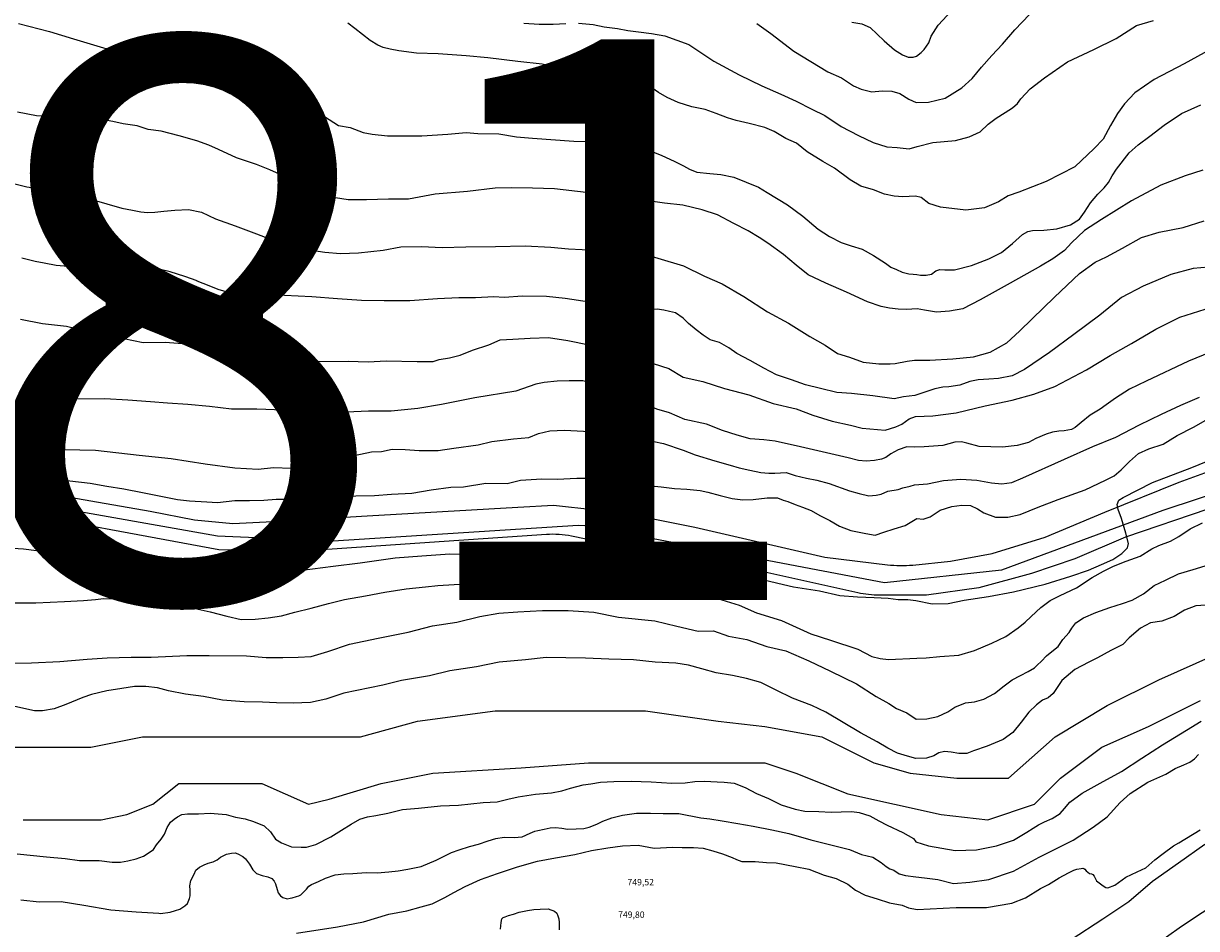
# Model space of a CAD drawing. Extents: x 344203 to 351545, y 6299200 to 6307966.
# Drawn here: x 348498 to 348728, y 6301196 to 6301373 of the extents above; entities that cross this region are included whole.
import ezdxf

# ---------------------------------------------------------------- set-up
doc = ezdxf.new("R2010")
doc.units = 0
doc.header["$MEASUREMENT"] = 0
doc.layers.get('0').update_dxf_attribs({"linetype": 'CONTINUOUS'})
doc.layers.add('2000', color=7, linetype='CONTINUOUS')

msp = doc.modelspace()

# ---------------------------------------------------------------- linework, layer by layer
at = {"color": 1}
for points in [[(348642.18, 6301373.15), (348644.92, 6301371.15), (348649.47, 6301367.68), (348656.09, 6301363.62), (348658.79, 6301362.46), (348661.17, 6301360.9), (348662.66, 6301360.21), (348664.76, 6301359.74), (348666.79, 6301359.91), (348668.66, 6301359.87), (348670.24, 6301359.41), (348672.01, 6301358.25), (348673.47, 6301357.62), (348675.86, 6301357.7), (348679.18, 6301358.47), (348682.4, 6301360.52), (348684.48, 6301362.34), (348686.28, 6301364.56), (348688.31, 6301366.83), (348690.43, 6301369.05), (348692.81, 6301371.85), (348695.68, 6301374.92)], [(348660.83, 6301373.36), (348662.78, 6301373.09), (348664.41, 6301372.33), (348667.19, 6301369.71), (348669.22, 6301367.93), (348670.76, 6301366.99), (348671.91, 6301366.54), (348672.84, 6301366.49), (348673.53, 6301366.73), (348674.46, 6301367.4), (348675.03, 6301368.02), (348675.96, 6301369.36), (348676.4, 6301370.64), (348677.76, 6301372.77), (348681.25, 6301376.51)], [(348497.28, 6301373.11), (348503.34, 6301371.58), (348508.07, 6301370.11), (348513.95, 6301368.37), (348517.76, 6301367.47), (348521.56, 6301366.22), (348525.45, 6301365.23), (348528.2, 6301364.69), (348530.94, 6301364.2), (348534.84, 6301364.01), (348538.29, 6301363.51), (348540.86, 6301363.28), (348542.71, 6301362.61), (348544.13, 6301362.21), (348546.38, 6301361.28), (348547.58, 6301360.61), (348549.74, 6301359.05), (348552.17, 6301357.58), (348554.46, 6301356.16), (348557.34, 6301354.87), (348560.08, 6301353.13), (348562.38, 6301352.73), (348564.94, 6301351.7), (348566.71, 6301351.43), (348569.68, 6301351.07), (348573.35, 6301351.1), (348576.45, 6301351.09), (348581.5, 6301351.39), (348585.14, 6301351.73), (348587.39, 6301351.55), (348591.56, 6301351.49), (348595.01, 6301350.91), (348598.15, 6301350.63), (348606.25, 6301350.03), (348610.82, 6301349.93), (348613.91, 6301349.43), (348615.91, 6301349.25), (348618.74, 6301348.76), (348621.13, 6301348.17), (348623.56, 6301347.19), (348625.99, 6301346.12), (348627.76, 6301345.19), (348628.95, 6301344.56), (348630.41, 6301343.94), (348632.98, 6301343.67), (348635.1, 6301343.48), (348637.67, 6301342.99), (348640.1, 6301341.96), (348642.53, 6301341.03), (348644.21, 6301339.96), (348648.23, 6301337.51), (348651.19, 6301335.29), (348654.19, 6301332.75), (348656.45, 6301331.33), (348658.74, 6301330.17), (348660.73, 6301329.46), (348662.86, 6301328.83), (348665.07, 6301327.58), (348667.41, 6301326.07), (348668.47, 6301325.32), (348669.62, 6301324.82), (348670.72, 6301324.29), (348672.01, 6301323.98), (348672.85, 6301323.93), (348673.58, 6301323.84), (348674.29, 6301323.76), (348675.4, 6301323.72), (348676.47, 6301323.96), (348677.34, 6301324.57), (348678.09, 6301324.83), (348679.07, 6301324.75), (348680.97, 6301324.8), (348684.29, 6301325.65), (348687.69, 6301326.91), (348690.21, 6301328.15), (348692.37, 6301329.93), (348694.31, 6301331.7), (348695.37, 6301332.29), (348696.3, 6301332.52), (348698.51, 6301332.57), (348701.04, 6301332.8), (348703.78, 6301333.61), (348705.54, 6301334.72), (348706.51, 6301336.1), (348707.7, 6301337.92), (348709.11, 6301339.61), (348710.35, 6301340.9), (348711.23, 6301341.92), (348711.93, 6301343.25), (348712.77, 6301344.54), (348715.24, 6301347.74), (348717, 6301349.29), (348719.34, 6301351.03), (348722.12, 6301353.17), (348725.57, 6301355.44), (348729.32, 6301357.18)], [(348735.21, 6301370.22), (348726.07, 6301365.23), (348720.15, 6301362.15), (348716.39, 6301359.53), (348714.32, 6301357.35), (348713, 6301355.44), (348711.63, 6301353.08), (348710.14, 6301350.42), (348708.42, 6301348.6), (348704.58, 6301345), (348698.97, 6301342.14), (348693.58, 6301340), (348691.54, 6301339.32), (348689.64, 6301338.12), (348686.86, 6301336.92), (348683.19, 6301336.46), (348678.23, 6301337.11), (348675.93, 6301337.81), (348674.42, 6301338.96), (348673.31, 6301339.22), (348670.83, 6301339.08), (348669.15, 6301339.27), (348667.24, 6301339.63), (348665.08, 6301340.47), (348662.6, 6301341.19), (348660.48, 6301342.44), (348657.43, 6301344.7), (348655.13, 6301346.04), (348652.04, 6301347.95), (348649.97, 6301349.64), (348647.89, 6301350.58), (348645.59, 6301351.91), (348643.78, 6301352.72), (348640.68, 6301353.48), (348638.12, 6301354.06), (348636.44, 6301354.64), (348634.22, 6301355.45), (348632.01, 6301356.25), (348629.4, 6301356.79), (348626.75, 6301357.59), (348624.58, 6301358.57), (348622.9, 6301359.55), (348620.92, 6301360.98), (348619.19, 6301361.51), (348617.16, 6301361.92), (348614.81, 6301362.1), (348611.98, 6301362.42), (348607.95, 6301363.14), (348604.14, 6301364.21), (348600.07, 6301365.11), (348595.29, 6301365.65), (348589.36, 6301366.38), (348585.16, 6301366.75), (348579.62, 6301367.16), (348575.37, 6301367.31), (348571.92, 6301367.76), (348570.19, 6301368.07), (348568.87, 6301368.43), (348567.8, 6301368.88), (348566.26, 6301369.77), (348563.3, 6301372.12), (348561.89, 6301373.19)], [(348596.44, 6301373.17), (348599.45, 6301372.98), (348602.2, 6301373.01), (348604.72, 6301373.14)], [(348607.2, 6301373.18), (348610.04, 6301372.9), (348612.25, 6301372.5), (348614.81, 6301372.13), (348616.85, 6301371.73), (348618.97, 6301371.5), (348621.5, 6301371.14), (348624.15, 6301370.73), (348626.5, 6301369.88), (348628.84, 6301369.03), (348633.74, 6301365.73), (348638.73, 6301363.06), (348643.15, 6301360.91), (348646.91, 6301359.26), (348649.91, 6301357.88), (348652.96, 6301356.32), (348655.52, 6301355.07), (348658.75, 6301352.93), (348662.15, 6301351.14), (348665.02, 6301349.76), (348667.68, 6301348.95), (348669.71, 6301348.77), (348672.1, 6301348.54), (348673.65, 6301348.98), (348676.7, 6301349.78), (348681.2, 6301350.19), (348683.89, 6301350.91), (348686.02, 6301351.89), (348687.56, 6301353.36), (348689.15, 6301354.56), (348690.92, 6301355.63), (348692.37, 6301356.56), (348693.34, 6301357.41), (348694, 6301358.34), (348695.81, 6301360.3), (348698.68, 6301362.43), (348703.14, 6301365.59), (348708.31, 6301368.05), (348712.73, 6301370.19), (348716.7, 6301372.73), (348720.02, 6301373.72)], [(348729.72, 6301344.37), (348726.23, 6301343.21), (348721.45, 6301341.42), (348715.71, 6301338.34), (348709.84, 6301334.65), (348706.52, 6301332.51), (348703.96, 6301330.06), (348702.55, 6301328.6), (348700.3, 6301326.95), (348697.83, 6301325.52), (348691.91, 6301322.18), (348685.99, 6301318.92), (348682.63, 6301317.14), (348680.02, 6301316.64), (348677.46, 6301316.5), (348675.11, 6301316.85), (348673.65, 6301317.11), (348671.53, 6301317.02), (348669.94, 6301317.07), (348668.21, 6301317.25), (348666.58, 6301317.57), (348663.88, 6301318.51), (348659.77, 6301320.38), (348655.7, 6301322.16), (348652.29, 6301323.81), (348649.91, 6301325.68), (348647.44, 6301327.81), (348644.35, 6301329.99), (348642.67, 6301331.15), (348640.51, 6301332.44), (348637.68, 6301333.86), (348634.49, 6301335.56), (348631.44, 6301336.58), (348627.68, 6301337.48), (348624.05, 6301337.85), (348619.09, 6301338.57), (348616.04, 6301338.98), (348612.76, 6301339.43), (348608.69, 6301339.93), (348602.49, 6301340.7), (348598.15, 6301340.8), (348594.12, 6301340.85), (348590.8, 6301340.82), (348585.4, 6301340.13), (348579.02, 6301339.61), (348573.79, 6301338.65), (348569.89, 6301338.62), (348565.55, 6301338.54), (348561.96, 6301338.55), (348559.48, 6301338.92), (348556.87, 6301339.68), (348553.65, 6301341.19), (348549.94, 6301342.88), (348546.62, 6301344.4), (348543.97, 6301345.47), (348540.03, 6301346.77), (348536.54, 6301348.41), (348534.64, 6301349.26), (348532.25, 6301350.07), (348528.8, 6301351.05), (348525.26, 6301351.99), (348522.7, 6301352.35), (348520.57, 6301353.07), (348517.79, 6301353.43), (348515.8, 6301353.92), (348512.83, 6301354.42), (348509.16, 6301354.69), (348504.95, 6301354.71), (348500.79, 6301354.98), (348497.07, 6301355.7)], [(348495.51, 6301341.89), (348498.91, 6301341.08), (348504, 6301340.36), (348508.74, 6301339.46), (348517.54, 6301336.91), (348519.62, 6301336.5), (348521.26, 6301336.15), (348522.58, 6301336.05), (348524, 6301336.09), (348525.77, 6301336.27), (348527.94, 6301336.48), (348530.6, 6301336.65), (348533.17, 6301336.11), (348535.91, 6301334.82), (348539.8, 6301333.39), (348544, 6301331.87), (348548.2, 6301330.18), (348551.78, 6301329.19), (348555.23, 6301328.56), (348557.4, 6301328.25), (348560.46, 6301327.97), (348564, 6301328.1), (348568.83, 6301328.66), (348572.33, 6301329.27), (348576.36, 6301329.34), (348580.39, 6301329.16), (348585.09, 6301329.32), (348590.89, 6301329.39), (348596.73, 6301329.46), (348601.74, 6301329.23), (348605.23, 6301328.91), (348610.55, 6301328.67), (348614.67, 6301328.17), (348618.65, 6301328.29), (348622.77, 6301327.09), (348627.76, 6301325.56), (348631.92, 6301323.52), (348635.41, 6301322.04), (348639.65, 6301319.55), (348644.29, 6301316.53), (348648.4, 6301314.3), (348652.6, 6301311.67), (348655.6, 6301309.98), (348657.99, 6301308.34), (348660.38, 6301307.66), (348663.03, 6301306.64), (348666.13, 6301306.32), (348668.34, 6301306.31), (348669.36, 6301306.4), (348671.71, 6301306.83), (348673.11, 6301307.05), (348676.12, 6301307.06), (348680.67, 6301307.34), (348684.7, 6301307.71), (348688.01, 6301308.65), (348691.24, 6301310.44), (348693.75, 6301312.75), (348696.22, 6301315.15), (348700.59, 6301319.42), (348705.53, 6301324.04), (348708.62, 6301326.27), (348710.83, 6301327.34), (348713.93, 6301329.03), (348717.68, 6301331.13), (348721.13, 6301332.16), (348725.86, 6301333.11), (348730.02, 6301334.41)], [(348517.84, 6301325.39), (348515.45, 6301325.4), (348511.42, 6301325.01), (348508.5, 6301325.29), (348504.65, 6301325.65), (348502.3, 6301326.06), (348500.53, 6301326.42), (348497.92, 6301327.09)], [(348732.35, 6301325.46), (348727.83, 6301325.05), (348723.43, 6301323.85), (348718, 6301321.58), (348713.78, 6301319.37), (348709.5, 6301315.9), (348704.38, 6301312.08), (348699.61, 6301308.56), (348694.75, 6301305.22), (348692.32, 6301303.97), (348689.62, 6301303.47), (348687.72, 6301303.33), (348685.66, 6301303.17), (348683.96, 6301302.88), (348682.02, 6301302.16), (348679.89, 6301301.85), (348678.66, 6301301.76), (348677.11, 6301301.45), (348674.99, 6301300.68), (348673.17, 6301300.09), (348670.97, 6301299.88), (348669.11, 6301299.49), (348664.95, 6301300.03), (348660.75, 6301300.53), (348657.87, 6301300.72), (348654.68, 6301301.52), (348651.72, 6301302.24), (348649.02, 6301303.22), (348646.06, 6301304.16), (348643.54, 6301305.45), (348640.88, 6301306.97), (348638.28, 6301308.39), (348636.69, 6301309.5), (348634.88, 6301310.53), (348633.02, 6301311.02), (348631.65, 6301311.95), (348630.28, 6301313.02), (348628.78, 6301314.27), (348627.72, 6301315.29), (348626.22, 6301316.31), (348625.02, 6301316.58), (348623.96, 6301316.89), (348622.59, 6301317.03), (348621.31, 6301316.9), (348619.84, 6301316.95), (348618.52, 6301316.91), (348617.85, 6301316.87), (348615.77, 6301317.36), (348614.49, 6301317.63), (348612.67, 6301318.17), (348609.35, 6301318.44), (348604.57, 6301319.16), (348600.9, 6301319.53), (348596.2, 6301319.63), (348592.62, 6301319.38), (348590.54, 6301319.47), (348586.99, 6301319.3), (348583.71, 6301319.27), (348579.51, 6301319.06), (348574.1, 6301318.68), (348569.01, 6301318.69), (348564.58, 6301318.75), (348559.89, 6301319.12), (348554.84, 6301319.48), (348549.48, 6301319.72), (348543.77, 6301319.87), (348541.87, 6301319.92), (348540.45, 6301319.92), (348538.68, 6301320.28), (348536.47, 6301320.95), (348534.7, 6301321.67), (348532.36, 6301322.56), (348532.31, 6301322.61), (348529.88, 6301323.45), (348527.05, 6301324.39), (348523.47, 6301325.24), (348520.81, 6301325.43), (348517.84, 6301325.39)], [(348497.65, 6301315.13), (348501.99, 6301314.23), (348506.68, 6301313.73), (348510.84, 6301312.66), (348516.06, 6301311.71), (348521.72, 6301310.5), (348526.02, 6301310.58), (348531.15, 6301310.16), (348535.71, 6301309.53), (348540.27, 6301308.59), (348545.53, 6301307.77), (348551.24, 6301307), (348556.51, 6301306.81), (348562, 6301306.84), (348565.9, 6301306.74), (348569.45, 6301306.95), (348575.51, 6301306.8), (348578.66, 6301306.79), (348579.81, 6301307.19), (348581.89, 6301307.49), (348583.93, 6301308.02), (348586.37, 6301309.03), (348589.61, 6301310.08), (348591.83, 6301311.05), (348594.31, 6301311.18), (348597.68, 6301311.39), (348601.26, 6301311.47), (348605.07, 6301310.88), (348609.27, 6301310.03), (348614.05, 6301309.39), (348617.02, 6301307.83), (348620.2, 6301306.89), (348624.93, 6301305.42), (348627.72, 6301303.73), (348631.61, 6301302.87), (348635.86, 6301301.49), (348640.64, 6301300.28), (348645.41, 6301298.58), (348649.88, 6301297.51), (348653.2, 6301296.26), (348657, 6301295.09), (348660.54, 6301294.29), (348662.84, 6301293.7), (348667.4, 6301293.29), (348669.44, 6301293.99), (348670.64, 6301294.48), (348672.08, 6301295.52), (348673.33, 6301295.97), (348676.73, 6301296.16), (348681.28, 6301296.71), (348687.03, 6301298.06), (348692.29, 6301299.23), (348696.58, 6301300.4), (348700.65, 6301301.87), (348706.88, 6301305.13), (348711.56, 6301307.98), (348715.71, 6301310.34), (348720.53, 6301313.11), (348725.21, 6301315.52), (348730.2, 6301317.04)], [(348736.69, 6301310.86), (348726.92, 6301306.88), (348718.61, 6301302.91), (348715.3, 6301301.35), (348712.6, 6301299.57), (348710.75, 6301298.27), (348709.6, 6301297.43), (348707.61, 6301296.27), (348705.85, 6301294.85), (348704.66, 6301293.82), (348703.95, 6301293.47), (348702.54, 6301293.2), (348701.43, 6301293.15), (348700.19, 6301292.92), (348698.95, 6301292.56), (348696.92, 6301291.71), (348695.51, 6301290.91), (348693.3, 6301290.28), (348690.42, 6301289.96), (348685.82, 6301290.13), (348683.38, 6301290.78), (348682.35, 6301291), (348681.04, 6301290.93), (348678.69, 6301290.32), (348675.02, 6301290.04), (348673.16, 6301289.99), (348671.6, 6301290.05), (348669.91, 6301289.47), (348668.49, 6301288.64), (348667.51, 6301287.93), (348666.63, 6301287.62), (348665.25, 6301287.36), (348663.66, 6301287.23), (348662.11, 6301287.33), (348660.12, 6301287.91), (348650.78, 6301290.06), (348645.78, 6301291.18), (348643.57, 6301291.41), (348640.86, 6301291.64), (348638.34, 6301292.36), (348635.42, 6301293.25), (348632.28, 6301294.46), (348628.04, 6301295.4), (348625.03, 6301296.69), (348622.55, 6301297.41), (348618.57, 6301299.15), (348615.26, 6301300.09), (348613.09, 6301301.07), (348611.41, 6301301.78), (348609.6, 6301302.63), (348608, 6301302.99), (348605.35, 6301302.99), (348603, 6301302.96), (348600.43, 6301302.7), (348598.79, 6301302.35), (348594.89, 6301300.94), (348586.86, 6301299.64), (348580.3, 6301298.37), (348575.65, 6301297.54), (348570.38, 6301297.03), (348565.95, 6301297.04), (348560.23, 6301296.75), (348555.36, 6301296.89), (348549.3, 6301297.22), (348544.07, 6301297.46), (348539.07, 6301297.43), (348534.78, 6301297.97), (348530.53, 6301298.34), (348526.5, 6301298.62), (348523.18, 6301298.89), (348518.75, 6301299.21), (348514.23, 6301299.45), (348508.57, 6301299.42), (348505.56, 6301299.61), (348501.35, 6301300.11), (348497.77, 6301300.91)], [(348494.5, 6301291.62), (348500.12, 6301290.72), (348506.22, 6301289.55), (348512.38, 6301289.4), (348520.92, 6301288.4), (348527.25, 6301287.76), (348533.89, 6301286.72), (348539.73, 6301285.95), (348544.33, 6301285.67), (348547.3, 6301285.98), (348550.8, 6301285.83), (348554.34, 6301286.31), (348556.74, 6301286.48), (348559.4, 6301286.96), (348563.17, 6301288.37), (348566.54, 6301289.07), (348568.48, 6301289.1), (348570.61, 6301289.59), (348573.14, 6301289.53), (348575.88, 6301289.35), (348579.65, 6301289.34), (348582.7, 6301289.77), (348587.49, 6301290.42), (348590.19, 6301291.08), (348594.4, 6301291.64), (348597.42, 6301291.9), (348599.32, 6301292.65), (348601.54, 6301293.17), (348604.42, 6301293.34), (348608.14, 6301293.15), (348611.37, 6301292.92), (348615.75, 6301291.98), (348620.05, 6301291.48), (348623.85, 6301290.67), (348627.7, 6301289.38), (348630.09, 6301288.48), (348633.94, 6301287.32), (348636.94, 6301286.47), (348638.71, 6301285.93), (348640.84, 6301285.48), (348642.96, 6301285.03), (348644.51, 6301284.9), (348645.71, 6301284.85), (348647.97, 6301284.98), (348649.74, 6301284.44), (348651.9, 6301283.9), (348653.99, 6301283.5), (348656.37, 6301282.82), (348660.4, 6301281.4), (348662.26, 6301280.86), (348664.16, 6301280.45), (348665.58, 6301280.58), (348666.6, 6301280.76), (348667.88, 6301281.37), (348669.92, 6301281.68), (348670.86, 6301282.03), (348672.27, 6301282.34), (348673.16, 6301282.6), (348675.66, 6301282.78), (348678.85, 6301283.41), (348682.21, 6301283.73), (348685.35, 6301283.52), (348688.27, 6301282.96), (348690.27, 6301282.79), (348692.26, 6301283.06), (348694.42, 6301283.95), (348702.55, 6301287.61), (348708.12, 6301290.11), (348712.67, 6301291.95), (348717.27, 6301294.35), (348721.6, 6301296.45), (348725.4, 6301298.19), (348729.07, 6301299.76)], [(348496.51, 6301285.24), (348500.35, 6301284.12), (348504.03, 6301283.75), (348507.35, 6301283.39), (348511.33, 6301282.89), (348514.6, 6301282.31), (348517.92, 6301281.81), (348521.6, 6301281.05), (348528.5, 6301279.7), (348530.8, 6301279.47), (348534.25, 6301279.28), (348536.29, 6301279.1), (348539.75, 6301279.53), (348542.58, 6301279.52), (348545.41, 6301279.6), (348547.85, 6301279.77), (348552.19, 6301279.76), (348556.09, 6301279.84), (348560.52, 6301280.22), (348563.49, 6301280.44), (348567.12, 6301280.47), (348570.49, 6301280.73), (348574.47, 6301280.98), (348578.24, 6301281.63), (348582.09, 6301282.11), (348584.62, 6301282.19), (348589.01, 6301282.89), (348593.17, 6301282.88), (348595.79, 6301283.49), (348599.99, 6301283.74), (348603.01, 6301283.73), (348606.86, 6301283.9), (348610.36, 6301283.89), (348613.15, 6301283.7), (348615.94, 6301283.34), (348618.37, 6301282.85), (348620.81, 6301282.48), (348623.42, 6301282.17), (348626.03, 6301281.89), (348628.46, 6301281.75), (348631.08, 6301281.48), (348632.54, 6301281.12), (348634.97, 6301280.49), (348637.36, 6301279.91), (348639.44, 6301279.64), (348641.48, 6301279.72), (348644.23, 6301280.02), (348646.22, 6301280.02), (348647.32, 6301279.57), (348648.3, 6301279.3), (348649.71, 6301278.72), (348651.13, 6301278.19), (348652.85, 6301277.52), (348654.53, 6301276.54), (348656.48, 6301275.6), (348658.38, 6301274.45), (348660.63, 6301273.64), (348663.6, 6301273.01), (348665.41, 6301272.74), (348667.1, 6301273.31), (348669.14, 6301273.97), (348671.27, 6301274.59), (348673.61, 6301275.95), (348674.8, 6301275.87), (348676.22, 6301276.31), (348678.2, 6301277.6), (348680.46, 6301278.32), (348682.45, 6301278.59), (348684.09, 6301278.56), (348685.5, 6301277.9), (348686.74, 6301277.1), (348689.03, 6301276.27), (348691.48, 6301276.23), (348693.87, 6301276.77), (348697.41, 6301278.2), (348701.34, 6301279.68), (348706.6, 6301281.6), (348710.62, 6301283.52), (348712.34, 6301284.37), (348713.71, 6301285.53), (348715.3, 6301287.17), (348717.13, 6301288.73), (348719.1, 6301289.62), (348721.97, 6301290.56), (348724.71, 6301292.25), (348727.89, 6301293.9), (348730.76, 6301295.51)], [(348494.01, 6301270.32), (348498.26, 6301270), (348502.81, 6301269.45), (348506.66, 6301268.42), (348510.56, 6301267.61), (348512.99, 6301267.07), (348514.58, 6301266.94), (348516.53, 6301267.02), (348518.53, 6301267.55), (348521.23, 6301267.8), (348524.02, 6301268.28), (348526.15, 6301268.23), (348529.87, 6301268), (348533.94, 6301267.37), (348537.61, 6301266.87), (348540.88, 6301266.24), (348544.78, 6301265.43), (348548.1, 6301265.69), (348552.97, 6301265.81), (348559.04, 6301266.63), (348564.32, 6301267.28), (348571.19, 6301268.23), (348576.46, 6301268.66), (348581.91, 6301269.04), (348584.47, 6301268.95), (348587.53, 6301269.12), (348592.18, 6301269.86), (348596.75, 6301269.97), (348599.76, 6301270.23), (348603.48, 6301270.71), (348607.6, 6301270.7), (348611.37, 6301270.46), (348616.81, 6301269.83), (348622.3, 6301269.19), (348629.87, 6301267.4), (348635.53, 6301265.7), (348640.09, 6301264.49), (348644.38, 6301263.72), (348646.28, 6301263.32), (348649.38, 6301262.6), (348654.47, 6301261.79), (348658.45, 6301260.89), (348661.95, 6301260.61), (348665.23, 6301260.47), (348667.93, 6301260.33), (348669.92, 6301260.1), (348671.83, 6301260.1), (348673.39, 6301259.87), (348676.62, 6301259.21), (348679.72, 6301259.27), (348682.91, 6301259.94), (348687.68, 6301260.67), (348692.59, 6301261.57), (348698.78, 6301263.06), (348703.82, 6301264.67), (348707.27, 6301265.83), (348709.83, 6301266.95), (348712.09, 6301267.93), (348713.81, 6301269.13), (348714.91, 6301270.24), (348715.13, 6301271.09), (348714.64, 6301273.08), (348713.74, 6301275.96), (348713.12, 6301277.73), (348712.89, 6301278.7), (348713.24, 6301279.59), (348714.08, 6301280.12), (348719.87, 6301283.02), (348727.56, 6301285.97), (348736.22, 6301289.5)], [(348495.95, 6301259.42), (348500.69, 6301259.45), (348506.27, 6301259.7), (348509.99, 6301259.91), (348512.38, 6301260.08), (348513.93, 6301260.25), (348517.48, 6301260.24), (348520.36, 6301260.23), (348522.92, 6301259.78), (348525.31, 6301259.51), (348528.28, 6301258.97), (348531.91, 6301258.29), (348534.91, 6301257.66), (348538.14, 6301256.81), (348540.97, 6301256.19), (348543.72, 6301256.22), (348546.25, 6301256.48), (348548.91, 6301256.91), (348551.48, 6301257.62), (348554.71, 6301258.36), (348558.08, 6301259.28), (348561.27, 6301260.11), (348565.35, 6301260.81), (348569.16, 6301261.51), (348573.33, 6301262.16), (348577.14, 6301262.59), (348579.58, 6301262.85), (348582.77, 6301263.02), (348586.97, 6301263.14), (348589.46, 6301263.48), (348591.85, 6301263.92), (348595.71, 6301264.44), (348598.59, 6301264.92), (348600.85, 6301265.36), (348602.84, 6301265.84), (348605.41, 6301266.1), (348607.58, 6301266.22), (348609.84, 6301266.22), (348612.06, 6301266.12), (348614.8, 6301265.67), (348617.63, 6301265.13), (348620.55, 6301264.46), (348623.87, 6301263.69), (348627.19, 6301262.71), (348630.15, 6301261.73), (348634.49, 6301260.3), (348638.73, 6301258.96), (348642.09, 6301257.44), (348647, 6301255.96), (348652.75, 6301253.33), (348656.64, 6301252.12), (348662, 6301250.34), (348664.78, 6301248.91), (348666.37, 6301248.51), (348668.01, 6301248.33), (348673.61, 6301248.57), (348675.42, 6301248.66), (348678.12, 6301248.9), (348681.83, 6301249.17), (348684.93, 6301250.07), (348688.29, 6301251.54), (348691.03, 6301252.84), (348693.46, 6301254.49), (348694.82, 6301255.64), (348696.06, 6301256.76), (348697.91, 6301258.49), (348699.77, 6301259.91), (348701.71, 6301260.85), (348704.94, 6301262.37), (348708.03, 6301264.37), (348710.24, 6301265.62), (348712.22, 6301266.65), (348714.65, 6301267.63), (348717.44, 6301268.61), (348719.72, 6301270.04), (348721.06, 6301270.68), (348723.4, 6301271.51), (348724.99, 6301272.45), (348727.25, 6301273.96), (348729.63, 6301275.12)], [(348686.77, 6301240.51), (348688.81, 6301241.62), (348690.75, 6301243.14), (348692.29, 6301244.34), (348693.93, 6301245.18), (348695.43, 6301245.94), (348696.67, 6301246.66), (348697.24, 6301247.19), (348698.03, 6301247.99), (348699.05, 6301249.01), (348700.06, 6301249.86), (348701.3, 6301250.84), (348702.27, 6301252.21), (348703.46, 6301253.59), (348704.03, 6301254.48), (348704.83, 6301255.5), (348706.33, 6301256.48), (348708.71, 6301257.51), (348711.5, 6301258.49), (348713.97, 6301259.3), (348715.87, 6301259.92), (348718.08, 6301261.17), (348720.2, 6301262.82), (348722.37, 6301263.89), (348724.93, 6301265.14), (348727.85, 6301265.99), (348738.77, 6301269.31)], [(348496.3, 6301247.59), (348499.84, 6301247.67), (348505.38, 6301247.92), (348510.74, 6301248.39), (348514.64, 6301248.64), (348519.38, 6301248.76), (348523.32, 6301248.75), (348530.32, 6301249.08), (348534.66, 6301249.07), (348542.01, 6301249.05), (348545.86, 6301248.73), (348549.14, 6301248.68), (348552.15, 6301248.76), (348554.72, 6301248.92), (348557.95, 6301249.85), (348562.26, 6301251.29), (348567.89, 6301252.47), (348573.74, 6301253.7), (348578.52, 6301254.92), (348583.27, 6301255.66), (348587.79, 6301256.76), (348591.51, 6301257.37), (348595.28, 6301257.66), (348600.11, 6301257.92), (348605.16, 6301257.9), (348610.16, 6301257.62), (348615.03, 6301256.59), (348622.15, 6301255.9), (348626.49, 6301254.83), (348630.65, 6301253.88), (348633.71, 6301253.96), (348636.63, 6301252.89), (348640.25, 6301252.22), (348644.15, 6301250.88), (348647.86, 6301249.98), (348652.42, 6301248.06), (348656.62, 6301246.01), (348661.75, 6301243.52), (348665.59, 6301241.02), (348668.11, 6301239.69), (348669.61, 6301238.71), (348671.64, 6301237.86), (348673.47, 6301236.61), (348675.55, 6301236.66), (348677.71, 6301237.11), (348679.66, 6301238.05), (348681.07, 6301238.98), (348683.15, 6301239.79), (348684.92, 6301240.01), (348686.77, 6301240.51)], [(348735.13, 6301259.33), (348728.36, 6301258.82), (348726.15, 6301258.01), (348724.07, 6301256.76), (348721.68, 6301255.82), (348719.47, 6301255.51), (348717.48, 6301254.48), (348715.28, 6301252.57), (348714, 6301251.28), (348711.66, 6301250.07), (348709.05, 6301248.65), (348707.33, 6301247.8), (348704.59, 6301246.37), (348702.07, 6301244.19), (348700.36, 6301241.66), (348699.39, 6301240.77), (348698.24, 6301240.32), (348697.09, 6301239.44), (348695.54, 6301237.94), (348694.09, 6301236.01), (348692.42, 6301233.97), (348690.52, 6301232.59), (348687.42, 6301231.3), (348684.73, 6301230.36), (348683.42, 6301229.89), (348681.82, 6301229.89), (348680.36, 6301230.12), (348679.02, 6301230.27), (348677.91, 6301229.98), (348676.94, 6301229.4), (348675.48, 6301228.95), (348673.36, 6301228.9), (348671.74, 6301229.31), (348669.79, 6301229.94), (348667.89, 6301230.92), (348665.82, 6301232.12), (348662.55, 6301233.94), (348655.7, 6301237.95), (348652.96, 6301239.29), (348649.2, 6301240.72), (348645.97, 6301242.28), (348642.97, 6301243.79), (348640.13, 6301244.55), (348637.39, 6301245.14), (348634.2, 6301245.68), (348631.42, 6301246.48), (348628.76, 6301247.2), (348626.28, 6301247.56), (348622.21, 6301247.8), (348617.96, 6301248.25), (348613.13, 6301248.4), (348608.57, 6301248.59), (348600.82, 6301248.7), (348596.79, 6301248.27), (348591.6, 6301247.8), (348587.17, 6301246.84), (348581.94, 6301246.1), (348577.95, 6301245.09), (348572.41, 6301244.18), (348568.78, 6301243.3), (348561.15, 6301241.69), (348557.6, 6301240.5), (348554.55, 6301239.89), (348551.18, 6301239.77), (348547.9, 6301239.82), (348545.16, 6301239.92), (348541.53, 6301240.02), (348537.32, 6301240.34), (348533.56, 6301241.06), (348530.02, 6301241.51), (348526.7, 6301242.14), (348524.53, 6301242.72), (348522.27, 6301243.04), (348520.02, 6301243), (348517.53, 6301242.61), (348514.57, 6301242.18), (348511.6, 6301241.43), (348509.87, 6301240.82), (348506.54, 6301239.45), (348504.23, 6301238.62), (348501.97, 6301238.23), (348500.42, 6301238.23), (348496.53, 6301239.09)], [(348491.07, 6301231.11), (348503.29, 6301231.11), (348511.43, 6301231.11), (348521.61, 6301233.14), (348524.66, 6301233.14), (348533.82, 6301233.14), (348547.05, 6301233.14), (348554.18, 6301233.14), (348564.36, 6301233.14), (348575.55, 6301236.19), (348590.82, 6301238.23), (348608.12, 6301238.23), (348620.34, 6301238.23), (348634.59, 6301236.19), (348643.75, 6301235.18), (348654.94, 6301233.14), (348665.12, 6301228.05), (348672.25, 6301226.02), (348681.41, 6301225), (348691.58, 6301225), (348700.75, 6301233.14), (348710.92, 6301239.25), (348721.1, 6301244.33), (348739.42, 6301252.47)], [(348498.2, 6301216.86), (348503.29, 6301216.86), (348508.38, 6301216.86), (348513.46, 6301216.86), (348518.55, 6301217.88), (348523.64, 6301219.91), (348528.73, 6301223.98), (348539.93, 6301223.98), (348545.02, 6301223.98), (348554.18, 6301219.91), (348558.25, 6301220.93), (348568.43, 6301223.98), (348578.61, 6301226.02), (348595.91, 6301227.04), (348609.14, 6301228.05), (348621.35, 6301228.05), (348634.59, 6301228.05), (348643.75, 6301228.05), (348649.85, 6301226.02), (348660.03, 6301221.95), (348669.19, 6301219.91), (348678.35, 6301217.88), (348687.51, 6301216.86), (348696.67, 6301219.91), (348701.76, 6301225), (348709.91, 6301231.11), (348719.07, 6301235.18), (348729.24, 6301240.26)], [(348497.03, 6301210.2), (348502.78, 6301209.61), (348506.41, 6301209.25), (348509.24, 6301208.84), (348513.09, 6301208.87), (348515.66, 6301208.51), (348517.26, 6301208.51), (348518.72, 6301208.81), (348520.36, 6301209.2), (348521.82, 6301209.69), (348522.71, 6301210.31), (348523.78, 6301211.01), (348524.36, 6301211.94), (348525.29, 6301213.04), (348525.92, 6301214.06), (348526.45, 6301215.34), (348527.08, 6301216.36), (348527.79, 6301216.98), (348528.45, 6301217.46), (348529.3, 6301217.86), (348530.41, 6301218.03), (348532.58, 6301218.03), (348534.88, 6301218.15), (348538.02, 6301217.92), (348539.84, 6301217.39), (348541.74, 6301217.07), (348543.37, 6301216.49), (348545.45, 6301215.69), (348546.73, 6301214.49), (348547.7, 6301213.07), (348548.89, 6301212.35), (348550.84, 6301211.55), (348552.74, 6301211.5), (348553.8, 6301211.5), (348555.62, 6301212.02), (348558.55, 6301213.48), (348560.68, 6301214.8), (348562.59, 6301216.02), (348564.24, 6301216.96), (348565.78, 6301217.42), (348567.38, 6301217.7), (348569.78, 6301218.18), (348572.66, 6301218.88), (348575.8, 6301219.1), (348580.1, 6301219.61), (348583.65, 6301219.74), (348588.48, 6301220.25), (348591.22, 6301220.38), (348593.31, 6301220.9), (348595.35, 6301221.34), (348598.76, 6301221.91), (348600.31, 6301222.04), (348601.9, 6301222.16), (348603.9, 6301222.51), (348605.63, 6301223.04), (348608.11, 6301223.74), (348609.62, 6301223.91), (348611.52, 6301224.26), (348614.09, 6301224.39), (348617.5, 6301224.42), (348621.45, 6301224.28), (348625.52, 6301224.04), (348628.09, 6301224.08), (348629.99, 6301224.38), (348631.9, 6301224.42), (348634.38, 6301224.28), (348635.8, 6301224.23), (348637.74, 6301224.01), (348639.91, 6301223.2), (348642.12, 6301222), (348644.46, 6301221.06), (348646.94, 6301219.77), (348649.73, 6301218.96), (348651.63, 6301218.56), (348654.38, 6301218.51), (348656.77, 6301218.37), (348658.72, 6301218.41), (348660.8, 6301218.49), (348662.3, 6301218.31), (348664.34, 6301217.64), (348666.11, 6301216.66), (348667.74, 6301215.77), (348670.84, 6301214.38), (348672.91, 6301213.18), (348673.37, 6301212.51), (348675.89, 6301211.76), (348681.12, 6301210.81), (348685.32, 6301210.95), (348689.21, 6301211.72), (348692.53, 6301212.88), (348695.18, 6301214.4), (348696.42, 6301215.2), (348697.48, 6301215.87), (348698.67, 6301216.45), (348700.17, 6301217.12), (348701.72, 6301218.1), (348702.6, 6301219.08), (348703.61, 6301220.28), (348706.04, 6301222.1), (348709.57, 6301224.02), (348713.77, 6301226.34), (348717.74, 6301228.92), (348721.81, 6301231.59), (348726.53, 6301234.44), (348729.4, 6301236.18)], [(348611.93, 6301216.55), (348613.71, 6301217.21), (348615.84, 6301217.74), (348618.54, 6301218.13), (348621.33, 6301218.16), (348623.81, 6301218.07), (348626.87, 6301218.06), (348631.2, 6301217.25), (348632.93, 6301217.07), (348635.41, 6301216.66), (348638.46, 6301216.12), (348641.47, 6301215.62), (348645.15, 6301214.86), (348648.47, 6301214.14), (348652.8, 6301212.89), (348658.55, 6301211.5), (348660.37, 6301211), (348662.71, 6301210.07), (348664.92, 6301209.53), (348666.56, 6301208.5), (348667.57, 6301207.66), (348668.28, 6301207.21), (348669.08, 6301206.95), (348670.14, 6301206.26), (348671.39, 6301205.95), (348673.39, 6301205.64), (348675.12, 6301205.47), (348677.73, 6301205.12), (348680.79, 6301204.38), (348684.01, 6301204.61), (348687.69, 6301205.16), (348692.59, 6301206.77), (348697.63, 6301209.49), (348704.3, 6301212.84), (348708.19, 6301215.42), (348710.92, 6301217.42), (348713.48, 6301220.27), (348715.47, 6301222), (348718.91, 6301224.23), (348722.44, 6301225.79), (348724.3, 6301226.9), (348725.98, 6301227.62), (348727.17, 6301228.15), (348728.1, 6301228.82), (348728.89, 6301229.67)], [(348497.7, 6301201.17), (348501.33, 6301200.76), (348505.62, 6301200.83), (348510.09, 6301200.07), (348515.36, 6301199.21), (348520.36, 6301198.8), (348524.83, 6301198.52), (348525.14, 6301198.47), (348527.05, 6301198.73), (348528.07, 6301199.04), (348528.95, 6301199.3), (348529.89, 6301199.96), (348530.42, 6301200.4), (348530.82, 6301201.38), (348530.96, 6301201.91), (348530.96, 6301203.02), (348530.92, 6301203.9), (348531.1, 6301204.96), (348531.73, 6301206.2), (348532.08, 6301206.96), (348532.8, 6301207.57), (348533.73, 6301208.01), (348534.48, 6301208.32), (348535.46, 6301208.63), (348536.26, 6301208.98), (348536.92, 6301209.51), (348538.12, 6301210.13), (348539.1, 6301210.3), (348539.76, 6301210.39), (348540.34, 6301210.16), (348541.31, 6301209.63), (348541.84, 6301209.19), (348542.59, 6301208.16), (348543.25, 6301207.01), (348544, 6301206.3), (348545.06, 6301205.9), (348546.21, 6301205.63), (348547.01, 6301205.32), (348547.44, 6301204.78), (348547.71, 6301204.25), (348548.06, 6301203.14), (348548.21, 6301202.5), (348548.67, 6301201.9), (348549.15, 6301201.6), (348550, 6301201.36), (348550.59, 6301201.44), (348550.99, 6301201.53), (348551.86, 6301201.8), (348552.3, 6301201.93), (348552.66, 6301202.15), (348553.77, 6301203.21), (348554.26, 6301203.83), (348554.79, 6301204.14), (348556.17, 6301204.76), (348557.54, 6301205.42), (348559.45, 6301206.08), (348561.13, 6301206.25), (348562.86, 6301206.29), (348565.48, 6301206.5), (348567.65, 6301206.45), (348569.95, 6301206.67), (348571.81, 6301206.84), (348573.67, 6301207.19), (348576.29, 6301207.71), (348579.26, 6301208.94), (348582.28, 6301210.44), (348583.74, 6301210.97), (348585.78, 6301211.62), (348587.55, 6301212.06), (348589.46, 6301212.72), (348590.97, 6301213.2), (348592.57, 6301213.46), (348594.56, 6301213.37), (348596.15, 6301213.5), (348597.66, 6301214.25), (348598.59, 6301214.6), (348599.21, 6301214.77), (348600.41, 6301214.99), (348601.65, 6301215.25), (348602.67, 6301215.34), (348603.91, 6301215.2), (348605.02, 6301214.98), (348606.75, 6301215.06), (348608.21, 6301215.15), (348609.27, 6301215.41), (348610.78, 6301215.98), (348611.93, 6301216.55)], [(348720.33, 6301208.99), (348721.96, 6301210.24), (348723.99, 6301211.75), (348725.01, 6301212.33), (348729.21, 6301214.87)], [(348551.83, 6301194.63), (348559.89, 6301195.84), (348564.95, 6301196.85), (348569.96, 6301198.34), (348573.46, 6301198.99), (348576.3, 6301199.78), (348578.47, 6301200.39), (348580.96, 6301201.63), (348582.69, 6301202.55), (348584.95, 6301203.74), (348587.97, 6301205.11), (348591.3, 6301206.34), (348595.2, 6301207.65), (348599.15, 6301208.75), (348602.69, 6301209.36), (348606.46, 6301210.01), (348609.7, 6301210.84), (348612.93, 6301211.37), (348615.81, 6301211.71), (348618.87, 6301211.88), (348622.05, 6301211.25), (348625.69, 6301211.51), (348627.5, 6301211.41), (348629.76, 6301211.4), (348631.62, 6301211.31), (348633.52, 6301210.77), (348635.47, 6301210.19), (348637.33, 6301209.43), (348638.21, 6301209.03), (348639.23, 6301208.67), (348640.03, 6301208.67), (348641.84, 6301208.67), (348644.06, 6301208.48), (348645.96, 6301208.43), (348649.68, 6301207.67), (348652.38, 6301207.17), (348655.43, 6301206.01), (348657.77, 6301205.3), (348660.07, 6301204.23), (348661.57, 6301203.03), (348663.43, 6301202.09), (348665.78, 6301201.33), (348668.25, 6301200.57), (348670.73, 6301200.07), (348671.97, 6301199.58), (348673.63, 6301199.26), (348681.29, 6301199.64), (348687.26, 6301199.66), (348692.26, 6301200.52), (348694.91, 6301201.51), (348697.87, 6301203.38), (348699.42, 6301204.13), (348701.54, 6301205.43), (348703.35, 6301206.45), (348704.42, 6301206.97), (348705, 6301207.16), (348705.87, 6301207.3), (348706.19, 6301207.34), (348706.4, 6301207.3), (348706.59, 6301207.16), (348706.8, 6301206.86), (348707.14, 6301206.55), (348707.5, 6301206.34), (348707.85, 6301206.25), (348708.12, 6301206.13), (348708.39, 6301205.76), (348708.88, 6301204.88), (348710.13, 6301203.86), (348710.66, 6301203.55), (348711.1, 6301203.51), (348712.43, 6301204.05), (348714.63, 6301205.56), (348716.84, 6301206.63), (348718.57, 6301207.44), (348720.33, 6301208.99)], [(348703.88, 6301193.34), (348710.1, 6301197.39), (348715.18, 6301200.82), (348719.86, 6301204.78), (348724.98, 6301208.43), (348730.14, 6301212.08)], [(348721.05, 6301192.78), (348725.06, 6301195.67), (348728.46, 6301197.94), (348732, 6301200.22)], [(348591.87, 6301195.39), (348592.01, 6301196.68), (348592.14, 6301197.43), (348592.41, 6301197.69), (348592.77, 6301197.83), (348593.47, 6301198.09), (348594.41, 6301198.35), (348595.56, 6301198.75), (348597.15, 6301199.05), (348598.44, 6301199.27), (348599.68, 6301199.31), (348601.23, 6301199.35), (348602.47, 6301198.9), (348602.91, 6301198.55), (348603.13, 6301198.02), (348603.3, 6301197.4), (348603.39, 6301196.69), (348603.38, 6301195.27)]]:
    msp.add_lwpolyline(points, dxfattribs=at)
at = {"color": 10}
msp.add_lwpolyline([(349012.58, 6301348.38), (348978.83, 6301320.77), (348973.72, 6301318.72), (348967.58, 6301316.68), (348960.43, 6301316.68), (348951.22, 6301318.72), (348874.68, 6301329.74), (348840.92, 6301316.86), (348721.88, 6301277.55), (348690.2, 6301265.81), (348667.23, 6301263.38), (348608.4, 6301274.51), (348607.11, 6301274.62), (348559.05, 6301271.55), (348536.35, 6301272.51), (348479.27, 6301282.6)], dxfattribs=at)
at = {"layer": '2000', "color": 1}
for points in [[(348485.7, 6301284), (348499.8, 6301281.5), (348523.1, 6301277.4), (348531.8, 6301275.7), (348539.3, 6301275), (348547.2, 6301275.4), (348565.7, 6301276.5), (348595.3, 6301278.2), (348602.3, 6301278.6), (348610.6, 6301277.7), (348619.9, 6301276.3), (348630, 6301274.3), (348655.5, 6301268.4), (348667.82, 6301266.9), (348668.44, 6301266.84), (348669.06, 6301266.79), (348669.68, 6301266.75), (348670.3, 6301266.74), (348670.92, 6301266.74), (348671.55, 6301266.76), (348672.17, 6301266.8), (348672.79, 6301266.85), (348680.2, 6301267.6), (348688.4, 6301269.1), (348698.8, 6301272.3), (348710.5, 6301277.2), (348725.1, 6301283.1), (348732.3, 6301285.7)], [(348746.89, 6301283.32), (348714.56, 6301272.3), (348704.61, 6301268.04), (348696.09, 6301265.19), (348685.79, 6301262.35), (348675.48, 6301260.93), (348666.25, 6301260.93), (348665.72, 6301260.94), (348665.19, 6301260.96), (348664.66, 6301260.99), (348664.13, 6301261.05), (348663.61, 6301261.11), (348663.08, 6301261.19), (348662.56, 6301261.28), (348662.04, 6301261.39), (348620.78, 6301270.52), (348611.9, 6301271.24), (348605.82, 6301272.5), (348605.21, 6301272.62), (348604.59, 6301272.71), (348603.98, 6301272.79), (348603.36, 6301272.84), (348602.74, 6301272.87), (348602.12, 6301272.88), (348601.5, 6301272.87), (348600.88, 6301272.84), (348551.15, 6301269.46), (348536.59, 6301269.81), (348491.3, 6301278.2)]]:
    msp.add_lwpolyline(points, dxfattribs=at)

# ---------------------------------------------------------------- texts
at = {"color": 3}
msp.add_text('781', height=110, dxfattribs=at).set_placement((348404.04, 6301260))
at = {"color": 1}
for s, p in [('749,52', (348616.79, 6301203.99)), ('749,80', (348614.95, 6301197.61))]:
    msp.add_text(s, height=1.25, dxfattribs=at).set_placement(p)

doc.saveas('drawing.dxf')
